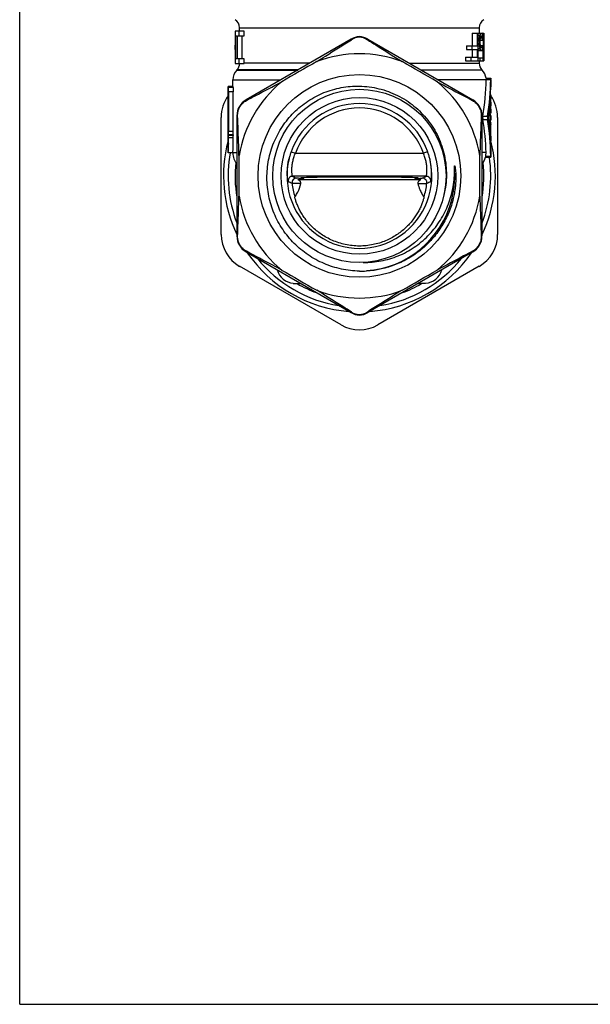
# Model space of a CAD drawing. Units: millimetres. Extents: x 0 to 297, y 0 to 210.
# Drawn here: x 0 to 62, y 0 to 107 of the extents above; entities that cross this region are included whole.
import ezdxf

# ---------------------------------------------------------------- set-up
doc = ezdxf.new("R2010")
doc.units = ezdxf.units.MM
doc.header["$LTSCALE"] = 16.335
doc.layers.get('0').update_dxf_attribs({"linetype": 'CONTINUOUS'})
doc.layers.add('A_STD', color=7, linetype='CONTINUOUS')

msp = doc.modelspace()

# ---------------------------------------------------------------- linework, layer by layer
at = {"color": 7, "linetype": 'Continuous'}
for p, q in [((0, 0), (0, 210)), ((49.87, 105.96), (49.87, 105.38)), ((36.87, 104.98), (36.87, 104.92)), ((37.77, 104.72), (49.17, 98.14)), ((49.12, 105.38), (50.37, 105.38)), ((49.12, 105.38), (49.12, 103.98)), ((49.65, 105.38), (49.65, 103.98)), ((49.76, 102.38), (49.76, 105.38)), ((49.76, 105.32), (50.03, 105.32)), ((49.76, 105.13), (49.96, 105.13)), ((49.76, 104.87), (49.92, 104.87)), ((50.01, 104.87), (50.22, 104.87)), ((50.04, 105), (50.2, 105)), ((50.09, 105.06), (50.16, 105.06)), ((50.32, 105.38), (50.32, 102.38)), ((50.35, 102.89), (50.35, 105.38)), ((50.37, 105.38), (50.37, 102.38)), ((48.5, 103.98), (49.65, 103.98)), ((48.5, 103.98), (48.5, 103.6)), ((49.06, 103.98), (49.06, 103.6)), ((49.76, 104.55), (49.89, 104.55)), ((49.76, 104.3), (49.89, 104.3)), ((49.76, 103.98), (49.92, 103.98)), ((49.76, 103.72), (49.96, 103.72)), ((49.89, 104.55), (49.89, 104.3)), ((49.96, 104.36), (49.96, 104.49)), ((49.98, 104.62), (50.28, 104.62)), ((50.01, 104.04), (50.28, 104.04)), ((50.04, 103.85), (50.2, 103.85)), ((50.16, 103.79), (50.09, 103.79)), ((50.25, 103.72), (50.25, 102.7)), ((50.28, 102.38), (50.28, 104.04)), ((48.39, 102.77), (49.65, 102.77)), ((48.39, 102.77), (48.39, 102.38)), ((48.5, 103.6), (49.65, 103.6)), ((48.95, 102.77), (48.95, 102.38)), ((49.12, 103.6), (49.12, 102.77)), ((49.65, 103.6), (49.65, 102.77)), ((49.76, 103.53), (50.03, 103.53)), ((49.76, 103.47), (50.16, 103.47)), ((49.76, 102.7), (50.25, 102.7)), ((49.92, 102.7), (49.92, 102.38)), ((50.35, 103.34), (50.36, 103.34)), ((50.36, 102.83), (50.36, 102.89)), ((48.39, 102.38), (50.32, 102.38)), ((49.87, 102.38), (49.87, 102.1)), ((50.34, 102.38), (50.37, 102.38)), ((50.16, 101.39), (50.18, 101.37)), ((50.61, 100.47), (51.12, 100.47)), ((51.12, 100.47), (51.12, 100.47)), ((50.61, 100.31), (45.4, 100.31)), ((50.61, 100.35), (51.11, 100.35)), ((51.12, 100.35), (51.12, 99.62)), ((51.12, 99.62), (51.12, 99.62)), ((51.07, 98.28), (51.11, 98.28)), ((51.09, 98.68), (51.11, 98.68)), ((51.12, 98.68), (51.12, 98.28)), ((51, 97.28), (51.03, 97.28)), ((51.02, 97.53), (51.05, 97.53)), ((51.03, 97.28), (51.03, 95.08)), ((51.05, 97.88), (51.11, 97.88)), ((51.07, 97.48), (51.11, 97.48)), ((51.07, 96.73), (51.07, 97.28)), ((51.12, 97.88), (51.12, 97.48)), ((21.87, 83.53), (21.87, 96.23)), ((50.17, 96.41), (50.17, 83.36)), ((50.26, 96.36), (50.77, 96.36)), ((51.07, 97.08), (51.11, 97.08)), ((51.07, 96.68), (51.11, 96.68)), ((51.12, 96.43), (51.09, 96.43)), ((51.12, 97.08), (51.12, 96.68)), ((51.12, 96.68), (51.12, 96.68)), ((51.12, 96.43), (51.12, 95.93)), ((51.87, 96.23), (51.87, 83.53)), ((50.26, 96.01), (50.77, 96.01)), ((51, 95.08), (51.03, 95.08)), ((51.07, 95.68), (51.12, 95.68)), ((51.07, 95.08), (51.07, 95.63)), ((51.07, 95.43), (51.11, 95.43)), ((51.09, 95.93), (51.12, 95.93)), ((51.11, 95.43), (51.11, 94.38)), ((51.12, 95.68), (51.12, 95.68)), ((51.02, 94.83), (51.05, 94.83)), ((51.05, 94.38), (51.11, 94.38)), ((51.07, 94.18), (51.11, 94.18)), ((51.12, 94.18), (51.12, 93.68)), ((51.09, 93.68), (51.11, 93.68)), ((29.46, 92.5), (29.92, 92.34)), ((44.27, 92.5), (43.81, 92.34)), ((50.61, 92.42), (50.17, 92.42)), ((50.55, 91.9), (51.12, 91.9)), ((50.57, 92.02), (51.11, 92.02)), ((51.12, 92.75), (51.12, 92.02)), ((51.12, 92.75), (51.12, 92.75)), ((51.12, 91.9), (51.12, 91.9)), ((30.18, 89.48), (43.55, 89.48)), ((29.87, 87.6), (29.92, 87.67)), ((29.87, 87.58), (29.87, 87.6)), ((43.86, 87.6), (43.87, 87.58)), ((49.17, 81.63), (37.77, 75.05)), ((34.87, 73.72), (23.87, 80.07)), ((49.87, 80.07), (38.87, 73.72)), ((44.04, 78.22), (43.13, 78.14)), ((36.87, 74.84), (36.87, 74.78)), ((0, 0), (297, 0))]:
    msp.add_line(p, q, dxfattribs=at)
for radius in [11, 9.4, 8.5]:
    msp.add_circle((36.87, 89.88), radius, dxfattribs=at)
for centre, radius, start, end in [((50.87, 105.96), 1, 120, 180), ((36.96, 103.12), 1.81, 92.9107, 121.8861), ((36.77, 103.12), 1.81, 58.1139, 87.0893), ((36.87, 89.88), 13.25, 69.5447, 110.4553), ((652.4, -976.25), 1244.13, 119.89882, 120.10118), ((-578.67, -976.25), 1244.13, 59.89882, 60.10118), ((50.87, 102.1), 1, 180, 225), ((49.12, 100.31), 1.5, 6.0773, 45), ((36.87, 89.88), 13.25, 129.5447, 170.4553), ((36.87, 89.88), 13.25, 9.5447, 50.4553), ((49.2, 100.33), 1.42, 359.1667, 0.563), ((25.87, 96.23), 4, 144.3693, 180), ((47.87, 96.23), 4, 0, 35.6307), ((36.87, 89.88), 7.86, 19.4828, 160.5172), ((48.17, 96.41), 2, 0, 60), ((55.75, 97.33), 4.64, 178.7089, 179.0201), ((57.59, 97.3), 6.48, 179.0153, 179.542), ((51.05, 96.23), 0.801, 170.4435, 172.3789), ((54.86, 96.73), 3.79, 180.0014, 180.6107), ((65.09, 95.43), 13.98, 179.5475, 179.8362), ((64.61, 95.43), 13.49, 179.8323, 179.9985), ((36.87, 89.88), 14.75, 165.0995, 205.5863), ((36.87, 89.88), 14.75, 334.4137, 14.9314), ((36.87, 89.88), 14.25, 169.8946, 201.0028), ((1268, 89.88), 1244.21, 179.89882, 180.10118), ((-1194.27, 89.88), 1244.21, 359.89882, 0.10118), ((48.62, 92.42), 2, 320.843, 344.8665), ((36.87, 89.88), 14.25, 338.9972, 8.0507), ((48.76, 92.37), 1.85, 349.2539, 1.631), ((36.87, 89.88), 13.5, 173.8843, 189.781), ((36.87, 89.88), 7.86, 166.1666, 13.8335), ((36.87, 89.88), 13.5, 350.219, 6.1157), ((17.21, 145.81), 62.1, 295.2402, 295.6715), ((44.11, 89.34), 0.5, 355.7405, 89.9438), ((36.86, 89.88), 10.35, 345.4995, 2.9335), ((36.87, 89.88), 7.36, 186.2214, 198.1014), ((43.69, 89.14), 0.5, 353.8145, 89.9386), ((36.87, 89.88), 7.36, 341.8986, 353.7786), ((0.64, 174.34), 95.73, 297.0603, 297.3453), ((36.87, 89.88), 13.25, 189.5447, 230.4553), ((36.87, 89.88), 13.25, 309.5447, 350.4553), ((36.87, 89.88), 10.34, 274.2376, 345.4946), ((25.87, 83.53), 4, 180, 240), ((48.17, 83.36), 2, 300, 360), ((47.87, 83.53), 4, 300, 360), ((36.87, 89.88), 14.75, 214.4137, 265.5863), ((36.87, 89.88), 14.75, 274.4137, 325.5863), ((36.87, 89.88), 14.25, 218.9979, 261.0051), ((36.87, 89.88), 14.25, 278.9949, 321.0021), ((652.38, 1155.99), 1244.1, 239.89882, 240.10119), ((37.05, 89.89), 10.34, 268.9562, 273.1931), ((-578.65, 1155.99), 1244.1, 299.89881, 300.10118), ((43.87, 80.22), 2, 275, 344.3931), ((36.87, 89.88), 13.5, 240.0592, 249.781), ((36.87, 89.88), 13.5, 290.219, 299.9408), ((36.87, 89.88), 13.25, 249.5447, 290.4553), ((36.96, 76.65), 1.81, 238.1139, 267.0893), ((36.77, 76.65), 1.81, 272.9107, 301.8861), ((36.87, 77.18), 4, 240, 300)]:
    msp.add_arc(centre, radius, start, end, dxfattribs=at)
for centre, major_axis, ratio, start_param, end_param in [((36.87, 114.62), (0, 38.3), 0.352501, -1.836888, -1.828261), ((36.87, 110.07), (0, 20.43), 0.660938, -1.828261, -1.815357), ((36.87, 107.35), (13.5, 0), 0.680851, -0.24456, -0.223144), ((36.87, 110.15), (0, 22.98), 0.587501, 4.472121, 4.480692), ((36.87, 107.22), (13.5, 0), 0.756501, 6.051488, 6.064312), ((36.87, 106), (13.5, 0), 0.226951, -0.223144, -0.20183), ((36.87, 105.83), (13.5, 0), 0.283688, 6.064312, 6.081355), ((36.87, 104.85), (13.5, 0), 0.22695, 0.155253, 0.176376), ((36.87, 104.39), (13.5, 0), 0.283687, 0.159471, 0.176376), ((36.87, 103.9), (13.5, 0), 0.680851, 6.417384, 6.438438), ((36.87, 103.38), (13.5, 0), 0.756501, 0.146823, 0.159471), ((36.87, 100.39), (0, 30.64), 0.440623, -1.432392, -1.423973), ((36.87, 102.4), (0, 20.43), 0.660938, 4.833985, 4.846588), ((36.87, 101.16), (0, 30.64), 0.440623, 4.825594, 4.833985), ((36.87, 94.23), (0, 38.3), 0.352501, -1.313332, -1.304704), ((36.87, 98.78), (0, 20.43), 0.660938, -1.326236, -1.313332), ((36.87, 115.62), (0, 45.96), 0.293749, 4.467829, 4.472121), ((36.87, 93.23), (0, 45.96), 0.293749, 4.952657, 4.956949), ((36.87, 101.5), (13.5, 0), 0.68085, 0.223144, 0.24456), ((36.87, 98.7), (0, 22.98), 0.587501, 4.944086, 4.952657), ((36.87, 101.63), (13.5, 0), 0.756501, 0.218873, 0.231697), ((36.87, 103.02), (13.5, 0), 0.283688, 6.485016, 6.502058), ((36.87, 104.46), (13.5, 0), 0.283687, -0.176376, -0.159471), ((36.87, 105.68), (13.5, 0), 0.851065, -0.159471, -0.142613), ((36.87, 104.95), (13.5, 0), 0.68085, 6.127933, 6.148987), ((36.87, 102.85), (13.5, 0), 0.226951, 0.20183, 0.223144), ((36.87, 104.01), (13.5, 0), 0.22695, 6.106809, 6.127933), ((36.87, 103.87), (0, 17.87), 0.755357, -1.625453, -1.60043), ((36.87, 103.36), (0, 17.87), 0.755357, 4.657732, 4.682755), ((36.87, 100.7), (0, 19.04), 0.722222, -1.800582, -1.590932), ((36.87, 100.7), (0, 19.73), 0.722222, -1.792382, -1.588473), ((36.87, 99.84), (0, 19.73), 0.722222, 4.534965, 4.694713), ((36.87, 99.82), (0, 19.73), 0.722222, -1.628249, -1.587255), ((36.87, 91.67), (0, 19.04), 0.722222, 4.751618, 4.942174), ((36.87, 91.67), (0, 19.73), 0.722222, -1.55312, -1.349211), ((36.87, 92.53), (0, 19.73), 0.722222, 4.730065, 4.889813), ((36.87, 92.55), (0, 19.73), 0.722222, -1.554337, -1.513343), ((36.87, 89.64), (6.41, 0), 0.017492, -0.327458, 3.469051)]:
    msp.add_ellipse(centre, major_axis=major_axis, ratio=ratio, start_param=start_param, end_param=end_param, dxfattribs=at)
for points, knots in [([(36, 104.65), (36, 104.66), (35.99, 104.68), (35.98, 104.7), (35.97, 104.71), (35.96, 104.71), (35.96, 104.72), (35.96, 104.72), (35.96, 104.72)], [0, 0, 0, 0, 0.434096, 0.746132, 0.85576, 0.934357, 0.982055, 1, 1, 1, 1]), ([(37.73, 104.65), (37.74, 104.66), (37.75, 104.68), (37.76, 104.7), (37.77, 104.71), (37.77, 104.71), (37.77, 104.72), (37.77, 104.72), (37.77, 104.72)], [0, 0, 0, 0, 0.434096, 0.746132, 0.85576, 0.934357, 0.982055, 1, 1, 1, 1]), ([(32.24, 102.3), (32.55, 102.49), (33.81, 103.27), (35.06, 104.07), (36, 104.65)], [0, 0, 0, 0, 0.250644, 1, 1, 1, 1]), ([(37.73, 104.65), (38.04, 104.46), (39.3, 103.67), (40.55, 102.88), (41.5, 102.3)], [0, 0, 0, 0, 0.249326, 1, 1, 1, 1]), ([(50.61, 100.47), (50.61, 100.47), (50.61, 100.47), (50.61, 100.47), (50.61, 100.47), (50.61, 100.46), (50.61, 100.45), (50.61, 100.44), (50.61, 100.42), (50.61, 100.39), (50.61, 100.36), (50.61, 100.35)], [0, 0, 0, 0, 0.004177, 0.016727, 0.037653, 0.066935, 0.150001, 0.264588, 0.409326, 0.582272, 1, 1, 1, 1]), ([(51.12, 100.47), (51.12, 100.47), (51.12, 100.47), (51.12, 100.47), (51.12, 100.47), (51.12, 100.46), (51.12, 100.45), (51.12, 100.44), (51.12, 100.42), (51.11, 100.39), (51.11, 100.36), (51.11, 100.35)], [0, 0, 0, 0, 0.004223, 0.016847, 0.037816, 0.067073, 0.150058, 0.264533, 0.408963, 0.581385, 1, 1, 1, 1]), ([(24.6, 98.07), (24.92, 98.24), (26.2, 98.91), (27.48, 99.58), (28.43, 100.1)], [0, 0, 0, 0, 0.249344, 1, 1, 1, 1]), ([(36.87, 79.55), (36.21, 79.57), (35.23, 79.68), (33.95, 80.01), (32.72, 80.47), (31.27, 81.25), (30, 82.31), (29.12, 83.28), (28.33, 84.34), (27.55, 85.79), (26.97, 87.68), (26.77, 89.65), (26.95, 91.62), (27.52, 93.52), (28.3, 94.98), (29.08, 96.03), (29.96, 97.01), (31.24, 98.05), (32.7, 98.82), (33.94, 99.25), (35.22, 99.55), (36.21, 99.63), (36.87, 99.62)], [0, 0, 0, 0, 0.062485, 0.09377, 0.125047, 0.187534, 0.250018, 0.281295, 0.312572, 0.375052, 0.437534, 0.500014, 0.562493, 0.624974, 0.687453, 0.71873, 0.750006, 0.812483, 0.874964, 0.90624, 0.937523, 1, 1, 1, 1]), ([(36.87, 99.62), (37.58, 99.61), (39, 99.42), (41.03, 98.68), (42.84, 97.52), (44.35, 95.98), (45.48, 94.15), (46.17, 92.11), (46.39, 89.96), (46.21, 88.54), (46.04, 87.85)], [0, 0, 0, 0, 0.12501, 0.250009, 0.375015, 0.500016, 0.625016, 0.750016, 0.875001, 1, 1, 1, 1]), ([(45.3, 100.1), (45.62, 99.93), (46.89, 99.24), (48.17, 98.58), (49.13, 98.07)], [0, 0, 0, 0, 0.250627, 1, 1, 1, 1]), ([(51.12, 99.62), (51.12, 99.61), (51.12, 99.56), (51.11, 99.52), (51.11, 99.49)], [0, 0, 0, 0, 0.279884, 1, 1, 1, 1]), ([(51.11, 99.49), (51.11, 99.51), (51.11, 99.53), (51.12, 99.57), (51.12, 99.58), (51.12, 99.6), (51.12, 99.61), (51.12, 99.61), (51.12, 99.62), (51.12, 99.62), (51.12, 99.62), (51.12, 99.62)], [0, 0, 0, 0, 0.418615, 0.591037, 0.735467, 0.849942, 0.932927, 0.962184, 0.983153, 0.995777, 1, 1, 1, 1]), ([(51.11, 98.68), (51.11, 98.68), (51.1, 98.68), (51.1, 98.68), (51.1, 98.67), (51.1, 98.66), (51.1, 98.65), (51.1, 98.62), (51.1, 98.59), (51.1, 98.55), (51.1, 98.48), (51.1, 98.42), (51.1, 98.37), (51.1, 98.34), (51.1, 98.32), (51.1, 98.3), (51.1, 98.29), (51.1, 98.29), (51.1, 98.29), (51.11, 98.28), (51.11, 98.28)], [0, 0, 0, 0, 0.003111, 0.010604, 0.022662, 0.039214, 0.085361, 0.147484, 0.223003, 0.309195, 0.5, 0.690805, 0.776997, 0.852516, 0.914639, 0.960786, 0.977338, 0.989396, 0.996889, 1, 1, 1, 1]), ([(51.12, 98.28), (51.12, 98.28), (51.12, 98.28), (51.11, 98.28), (51.11, 98.27), (51.11, 98.26), (51.11, 98.25), (51.11, 98.24), (51.11, 98.22), (51.11, 98.21)], [0, 0, 0, 0, 0.017174, 0.067271, 0.149475, 0.262851, 0.406449, 0.578839, 1, 1, 1, 1]), ([(23.65, 96.41), (23.64, 96.58), (23.68, 96.92), (23.87, 97.39), (24.18, 97.79), (24.46, 97.99), (24.6, 98.07)], [0, 0, 0, 0, 0.249505, 0.500002, 0.750497, 1, 1, 1, 1]), ([(24.6, 98.07), (24.6, 98.08), (24.59, 98.09), (24.58, 98.12), (24.57, 98.13), (24.57, 98.13), (24.57, 98.14), (24.57, 98.14), (24.57, 98.14)], [0, 0, 0, 0, 0.432489, 0.743425, 0.852723, 0.931234, 0.979387, 1, 1, 1, 1]), ([(49.13, 98.07), (49.14, 98.08), (49.15, 98.09), (49.16, 98.12), (49.16, 98.13), (49.17, 98.13), (49.17, 98.14), (49.17, 98.14), (49.17, 98.14)], [0, 0, 0, 0, 0.432489, 0.743425, 0.852723, 0.931234, 0.979387, 1, 1, 1, 1]), ([(49.13, 98.07), (49.28, 97.99), (49.55, 97.79), (49.86, 97.39), (50.05, 96.92), (50.09, 96.58), (50.09, 96.41)], [0, 0, 0, 0, 0.249505, 0.500002, 0.750497, 1, 1, 1, 1]), ([(51.05, 97.53), (51.05, 97.53), (51.04, 97.53), (51.04, 97.51), (51.04, 97.49), (51.03, 97.46), (51.03, 97.42), (51.03, 97.36), (51.03, 97.32), (51.03, 97.28)], [0, 0, 0, 0, 0.026571, 0.085458, 0.177933, 0.301263, 0.45111, 0.621881, 1, 1, 1, 1]), ([(51.07, 97.28), (51.07, 97.32), (51.07, 97.36), (51.07, 97.42), (51.07, 97.46), (51.06, 97.49), (51.06, 97.51), (51.06, 97.53), (51.05, 97.53), (51.05, 97.53)], [0, 0, 0, 0, 0.378767, 0.54981, 0.699826, 0.823147, 0.915391, 0.973846, 1, 1, 1, 1]), ([(51.11, 97.88), (51.11, 97.88), (51.1, 97.88), (51.1, 97.88), (51.1, 97.87), (51.1, 97.85), (51.1, 97.83), (51.1, 97.8), (51.1, 97.76), (51.1, 97.7), (51.1, 97.63), (51.1, 97.57), (51.1, 97.52), (51.1, 97.5), (51.1, 97.49)], [0, 0, 0, 0, 0.002851, 0.009592, 0.035275, 0.076755, 0.132884, 0.201558, 0.280521, 0.458529, 0.642722, 0.808299, 0.932994, 1, 1, 1, 1]), ([(51.1, 97.49), (51.1, 97.49), (51.1, 97.49), (51.1, 97.48), (51.11, 97.48)], [0, 0, 0, 0, 0.408436, 1, 1, 1, 1]), ([(51.11, 98.21), (51.11, 98.18), (51.11, 98.12), (51.11, 98.05), (51.11, 98), (51.11, 97.96), (51.11, 97.93), (51.11, 97.92), (51.11, 97.9), (51.11, 97.89), (51.12, 97.89), (51.12, 97.89), (51.12, 97.88), (51.12, 97.88), (51.12, 97.88)], [0, 0, 0, 0, 0.312005, 0.483986, 0.648612, 0.792546, 0.853176, 0.904591, 0.945597, 0.975461, 0.986073, 0.993731, 0.998383, 1, 1, 1, 1]), ([(51.12, 97.48), (51.12, 97.48), (51.11, 97.46), (51.11, 97.45), (51.11, 97.44)], [0, 0, 0, 0, 0.145799, 1, 1, 1, 1]), ([(51.11, 97.35), (51.11, 97.3), (51.11, 97.22), (51.11, 97.13), (51.11, 97.1), (51.12, 97.09)], [0, 0, 0, 0, 0.632238, 0.873165, 1, 1, 1, 1]), ([(51.12, 97.48), (51.12, 97.48), (51.12, 97.48), (51.12, 97.48), (51.12, 97.48)], [0, 0, 0, 0, 0.255996, 1, 1, 1, 1]), ([(23.65, 96.41), (23.64, 96.41), (23.62, 96.41), (23.59, 96.41), (23.58, 96.41), (23.57, 96.41), (23.57, 96.41), (23.57, 96.41), (23.57, 96.41)], [0, 0, 0, 0, 0.432489, 0.743424, 0.852722, 0.931233, 0.979386, 1, 1, 1, 1]), ([(23.8, 92.08), (23.79, 92.44), (23.75, 93.89), (23.69, 95.33), (23.65, 96.41)], [0, 0, 0, 0, 0.250626, 1, 1, 1, 1]), ([(50.09, 96.41), (50.07, 96.05), (50.02, 94.61), (49.96, 93.17), (49.93, 92.08)], [0, 0, 0, 0, 0.249344, 1, 1, 1, 1]), ([(50.09, 96.41), (50.1, 96.41), (50.12, 96.41), (50.14, 96.41), (50.15, 96.41), (50.16, 96.41), (50.16, 96.41), (50.17, 96.41), (50.17, 96.41)], [0, 0, 0, 0, 0.432489, 0.743424, 0.852722, 0.931233, 0.979386, 1, 1, 1, 1]), ([(50.25, 96.33), (50.25, 96.32), (50.25, 96.28), (50.24, 96.24), (50.24, 96.21)], [0, 0, 0, 0, 0.236335, 1, 1, 1, 1]), ([(50.24, 96.21), (50.24, 96.2), (50.24, 96.13), (50.25, 96.06), (50.26, 96.01)], [0, 0, 0, 0, 0.264112, 1, 1, 1, 1]), ([(51.09, 96.43), (51.09, 96.43), (51.09, 96.44), (51.09, 96.45), (51.08, 96.48), (51.08, 96.51), (51.08, 96.55), (51.08, 96.61), (51.07, 96.66), (51.07, 96.69)], [0, 0, 0, 0, 0.022022, 0.077961, 0.167932, 0.289143, 0.437879, 0.609585, 1, 1, 1, 1]), ([(51.11, 97.08), (51.1, 97.08), (51.1, 97.08), (51.1, 97.07), (51.1, 97.05), (51.1, 97.04), (51.1, 97.01), (51.1, 96.97), (51.1, 96.94), (51.1, 96.92)], [0, 0, 0, 0, 0.020332, 0.075422, 0.164453, 0.285394, 0.434202, 0.606329, 1, 1, 1, 1]), ([(51.1, 96.92), (51.1, 96.89), (51.1, 96.84), (51.1, 96.78), (51.1, 96.72), (51.1, 96.7), (51.1, 96.69)], [0, 0, 0, 0, 0.335057, 0.642227, 0.875467, 1, 1, 1, 1]), ([(51.1, 96.69), (51.1, 96.69), (51.1, 96.69), (51.1, 96.68), (51.11, 96.68)], [0, 0, 0, 0, 0.408436, 1, 1, 1, 1]), ([(51.12, 97.09), (51.12, 97.09), (51.12, 97.09), (51.12, 97.08), (51.12, 97.08)], [0, 0, 0, 0, 0.744004, 1, 1, 1, 1]), ([(51.03, 95.08), (51.03, 95.05), (51.03, 95.01), (51.03, 94.95), (51.03, 94.91), (51.04, 94.88), (51.04, 94.85), (51.04, 94.84), (51.05, 94.83), (51.05, 94.83)], [0, 0, 0, 0, 0.378119, 0.548889, 0.698736, 0.822066, 0.914542, 0.973429, 1, 1, 1, 1]), ([(51.05, 94.83), (51.05, 94.83), (51.06, 94.84), (51.06, 94.85), (51.06, 94.88), (51.07, 94.91), (51.07, 94.95), (51.07, 95.01), (51.07, 95.05), (51.07, 95.08)], [0, 0, 0, 0, 0.026153, 0.084609, 0.176853, 0.300174, 0.45019, 0.621233, 1, 1, 1, 1]), ([(51.07, 95.63), (51.07, 95.67), (51.07, 95.73), (51.08, 95.8), (51.08, 95.84), (51.08, 95.88), (51.09, 95.91), (51.09, 95.92), (51.09, 95.93), (51.09, 95.93), (51.09, 95.93)], [0, 0, 0, 0, 0.38058, 0.552581, 0.703271, 0.827079, 0.919562, 0.977172, 0.992607, 1, 1, 1, 1]), ([(51.12, 95.68), (51.12, 95.68), (51.12, 95.68), (51.12, 95.68), (51.12, 95.68), (51.12, 95.67), (51.12, 95.66), (51.12, 95.64), (51.12, 95.62), (51.11, 95.59), (51.11, 95.56), (51.11, 95.54)], [0, 0, 0, 0, 0.004309, 0.017231, 0.038767, 0.068893, 0.154056, 0.27063, 0.416448, 0.588934, 1, 1, 1, 1]), ([(51.11, 94.18), (51.11, 94.18), (51.11, 94.18), (51.11, 94.18), (51.1, 94.17), (51.1, 94.16), (51.1, 94.14), (51.1, 94.11), (51.1, 94.07), (51.1, 94.01), (51.1, 93.93), (51.1, 93.86), (51.1, 93.8), (51.1, 93.76), (51.1, 93.73), (51.1, 93.71), (51.1, 93.7), (51.11, 93.69), (51.11, 93.69), (51.11, 93.68), (51.11, 93.68)], [0, 0, 0, 0, 0.003009, 0.010451, 0.022483, 0.03904, 0.085266, 0.14735, 0.222925, 0.309171, 0.5, 0.690829, 0.777075, 0.85265, 0.914734, 0.96096, 0.977517, 0.989549, 0.996991, 1, 1, 1, 1]), ([(51.11, 94.38), (51.11, 94.36), (51.11, 94.32), (51.11, 94.27), (51.11, 94.24), (51.11, 94.22), (51.11, 94.2), (51.11, 94.19), (51.11, 94.19), (51.11, 94.19), (51.11, 94.18), (51.11, 94.18)], [0, 0, 0, 0, 0.381633, 0.554872, 0.706168, 0.830314, 0.922445, 0.955462, 0.979455, 0.994236, 1, 1, 1, 1]), ([(29.46, 92.5), (29.42, 92.38), (29.33, 92.14), (29.26, 91.89), (29.23, 91.76)], [0, 0, 0, 0, 0.500002, 1, 1, 1, 1]), ([(44.11, 89.84), (44.11, 89.84), (44.12, 89.85), (44.13, 89.87), (44.14, 89.9), (44.15, 89.97), (44.17, 90.06), (44.18, 90.16), (44.19, 90.29), (44.2, 90.44), (44.2, 90.68), (44.17, 91.01), (44.11, 91.44), (43.99, 91.89), (43.88, 92.19), (43.81, 92.34)], [0, 0, 0, 0, 0.002984, 0.007962, 0.024532, 0.050082, 0.084418, 0.127241, 0.178168, 0.236755, 0.302515, 0.453084, 0.624184, 0.808953, 1, 1, 1, 1]), ([(44.5, 91.76), (44.47, 91.89), (44.4, 92.14), (44.32, 92.38), (44.27, 92.5)], [0, 0, 0, 0, 0.499998, 1, 1, 1, 1]), ([(50.57, 92.02), (50.57, 92), (50.57, 91.98), (50.56, 91.95), (50.56, 91.93), (50.55, 91.92), (50.55, 91.91), (50.55, 91.9), (50.55, 91.9), (50.55, 91.9), (50.55, 91.9), (50.55, 91.9)], [0, 0, 0, 0, 0.414755, 0.58748, 0.732697, 0.848182, 0.9322, 0.961865, 0.983064, 0.995776, 1, 1, 1, 1]), ([(51.12, 92.75), (51.12, 92.75), (51.12, 92.75), (51.12, 92.75), (51.12, 92.76), (51.12, 92.76), (51.12, 92.77), (51.12, 92.78), (51.12, 92.8), (51.11, 92.83), (51.11, 92.86), (51.11, 92.87)], [0, 0, 0, 0, 0.004223, 0.016847, 0.037816, 0.067073, 0.150058, 0.264534, 0.408963, 0.581385, 1, 1, 1, 1]), ([(51.11, 92.87), (51.11, 92.84), (51.12, 92.8), (51.12, 92.76), (51.12, 92.75)], [0, 0, 0, 0, 0.720116, 1, 1, 1, 1]), ([(51.11, 92.02), (51.11, 92), (51.11, 91.98), (51.12, 91.95), (51.12, 91.93), (51.12, 91.92), (51.12, 91.91), (51.12, 91.9), (51.12, 91.9), (51.12, 91.9), (51.12, 91.9), (51.12, 91.9)], [0, 0, 0, 0, 0.418615, 0.591037, 0.735466, 0.849942, 0.932927, 0.962184, 0.983153, 0.995777, 1, 1, 1, 1]), ([(29.12, 89.3), (29.12, 89.3), (29.12, 89.31), (29.11, 89.32), (29.11, 89.34), (29.1, 89.37), (29.09, 89.43), (29.08, 89.51), (29.06, 89.62), (29.05, 89.74), (29.04, 89.88), (29.04, 90.11), (29.04, 90.42), (29.07, 90.84), (29.13, 91.29), (29.19, 91.61), (29.23, 91.76)], [0, 0, 0, 0, 0.002905, 0.007856, 0.015005, 0.024383, 0.049814, 0.083952, 0.12642, 0.176822, 0.23468, 0.299492, 0.44782, 0.617208, 0.803013, 1, 1, 1, 1]), ([(44.61, 89.3), (44.61, 89.3), (44.62, 89.31), (44.62, 89.32), (44.63, 89.34), (44.63, 89.37), (44.65, 89.43), (44.66, 89.51), (44.67, 89.62), (44.68, 89.74), (44.69, 89.88), (44.7, 90.11), (44.69, 90.42), (44.66, 90.84), (44.6, 91.29), (44.54, 91.61), (44.5, 91.76)], [0, 0, 0, 0, 0.002905, 0.007856, 0.015005, 0.024383, 0.049814, 0.083952, 0.12642, 0.176822, 0.23468, 0.299492, 0.44782, 0.617208, 0.803013, 1, 1, 1, 1]), ([(47.17, 89.75), (47.18, 89.85), (47.19, 90.06), (47.2, 90.32), (47.2, 90.5), (47.2, 90.6), (47.2, 90.68), (47.2, 90.75), (47.2, 90.8), (47.2, 90.84), (47.2, 90.87), (47.2, 90.9), (47.2, 90.91), (47.2, 90.93), (47.2, 90.94), (47.2, 90.95), (47.2, 90.96), (47.21, 90.97), (47.21, 90.97), (47.21, 90.97), (47.22, 90.97), (47.22, 90.97), (47.22, 90.96), (47.23, 90.95), (47.23, 90.94), (47.23, 90.93), (47.23, 90.91), (47.24, 90.89), (47.25, 90.85), (47.26, 90.8), (47.26, 90.74), (47.28, 90.64), (47.29, 90.51), (47.31, 90.3), (47.32, 90.04), (47.33, 89.73), (47.32, 89.42), (47.31, 89.1), (47.28, 88.79), (47.24, 88.38), (47.15, 87.87), (47.06, 87.46), (47.01, 87.26)], [0, 0, 0, 0, 0.062553, 0.125091, 0.156348, 0.17197, 0.187585, 0.20319, 0.210985, 0.218774, 0.226551, 0.230432, 0.234305, 0.238162, 0.240087, 0.241994, 0.243845, 0.244854, 0.245814, 0.246515, 0.247232, 0.248982, 0.250887, 0.252793, 0.254721, 0.256654, 0.260533, 0.264421, 0.272213, 0.280017, 0.295639, 0.311273, 0.342557, 0.373851, 0.436453, 0.499063, 0.561679, 0.624298, 0.686918, 0.749539, 0.874769, 1, 1, 1, 1]), ([(37.28, 80.49), (37.93, 80.48), (38.91, 80.56), (40.17, 80.87), (41.4, 81.3), (42.84, 82.08), (44.1, 83.12), (44.97, 84.09), (45.73, 85.14), (46.5, 86.59), (47.06, 88.46), (47.19, 89.76), (47.2, 90.41)], [0, 0, 0, 0, 0.124929, 0.187478, 0.250026, 0.374978, 0.499935, 0.562493, 0.625053, 0.75003, 0.875007, 1, 1, 1, 1]), ([(30.52, 89.04), (30.38, 89.05), (30.2, 89.05), (29.97, 89.06), (29.83, 89.06), (29.72, 89.07), (29.64, 89.07), (29.59, 89.08), (29.56, 89.08), (29.55, 89.08), (29.55, 89.09)], [0, 0, 0, 0, 0.407858, 0.57436, 0.7146, 0.827803, 0.913328, 0.970726, 0.988851, 1, 1, 1, 1]), ([(29.92, 87.67), (30.01, 87.81), (30.27, 88.24), (30.44, 88.72), (30.52, 89.04)], [0, 0, 0, 0, 0.343684, 1, 1, 1, 1]), ([(30.79, 89.6), (30.69, 89.6), (30.55, 89.61), (30.37, 89.61), (30.27, 89.62), (30.18, 89.62), (30.12, 89.63), (30.07, 89.63), (30.05, 89.64), (30.04, 89.64)], [0, 0, 0, 0, 0.407306, 0.573362, 0.71322, 0.826219, 0.911852, 0.969768, 1, 1, 1, 1]), ([(30.18, 89.48), (30.21, 89.49), (30.38, 89.51), (30.54, 89.53), (30.67, 89.55)], [0, 0, 0, 0, 0.213921, 1, 1, 1, 1]), ([(30.52, 89.04), (30.52, 89.07), (30.53, 89.11), (30.51, 89.19), (30.47, 89.26), (30.42, 89.32), (30.35, 89.38), (30.27, 89.43), (30.21, 89.47), (30.18, 89.48)], [0, 0, 0, 0, 0.117506, 0.226347, 0.391118, 0.522058, 0.636052, 0.832893, 1, 1, 1, 1]), ([(30.67, 89.55), (30.68, 89.55), (30.7, 89.55), (30.73, 89.56), (30.76, 89.56), (30.79, 89.57), (30.81, 89.57), (30.82, 89.58), (30.83, 89.58), (30.84, 89.59), (30.84, 89.59), (30.84, 89.59), (30.84, 89.59), (30.84, 89.59), (30.83, 89.6), (30.82, 89.6), (30.81, 89.6), (30.8, 89.6), (30.79, 89.6)], [0, 0, 0, 0, 0.193825, 0.296068, 0.4032, 0.516467, 0.637292, 0.693454, 0.73524, 0.761253, 0.776065, 0.784133, 0.790438, 0.807274, 0.830844, 0.859347, 0.925769, 1, 1, 1, 1]), ([(42.94, 89.6), (42.93, 89.6), (42.92, 89.6), (42.91, 89.6), (42.9, 89.6), (42.89, 89.59), (42.89, 89.59), (42.89, 89.59), (42.89, 89.59), (42.9, 89.58), (42.9, 89.58), (42.91, 89.58), (42.93, 89.57), (42.95, 89.57), (42.98, 89.56), (43, 89.56), (43.03, 89.55), (43.06, 89.55), (43.07, 89.55)], [0, 0, 0, 0, 0.07365, 0.139496, 0.167592, 0.190363, 0.207049, 0.213319, 0.222292, 0.240284, 0.270205, 0.313296, 0.368932, 0.491209, 0.602244, 0.707565, 0.80867, 1, 1, 1, 1]), ([(42.94, 89.6), (43.04, 89.6), (43.18, 89.61), (43.36, 89.61), (43.47, 89.62), (43.55, 89.62), (43.62, 89.63), (43.66, 89.63), (43.68, 89.64), (43.69, 89.64)], [0, 0, 0, 0, 0.407306, 0.573362, 0.71322, 0.826219, 0.911852, 0.969768, 1, 1, 1, 1]), ([(43.07, 89.55), (43.12, 89.54), (43.28, 89.52), (43.44, 89.5), (43.55, 89.48)], [0, 0, 0, 0, 0.29135, 1, 1, 1, 1]), ([(43.55, 89.48), (43.53, 89.47), (43.46, 89.43), (43.38, 89.38), (43.32, 89.32), (43.26, 89.26), (43.22, 89.19), (43.21, 89.11), (43.21, 89.07), (43.22, 89.04)], [0, 0, 0, 0, 0.167226, 0.364235, 0.478338, 0.609411, 0.774247, 0.88348, 1, 1, 1, 1]), ([(43.22, 89.04), (43.35, 89.05), (43.53, 89.05), (43.77, 89.06), (43.9, 89.06), (44.01, 89.07), (44.09, 89.07), (44.15, 89.08), (44.17, 89.08), (44.18, 89.08), (44.19, 89.09)], [0, 0, 0, 0, 0.407858, 0.57436, 0.7146, 0.827803, 0.913328, 0.970726, 0.988851, 1, 1, 1, 1]), ([(43.22, 89.04), (43.27, 88.82), (43.39, 88.45), (43.62, 87.97), (43.78, 87.71), (43.86, 87.6)], [0, 0, 0, 0, 0.42281, 0.730328, 1, 1, 1, 1]), ([(23.65, 83.35), (23.66, 83.71), (23.71, 85.16), (23.77, 86.6), (23.8, 87.69)], [0, 0, 0, 0, 0.249344, 1, 1, 1, 1]), ([(49.93, 87.69), (49.94, 87.32), (49.99, 85.88), (50.05, 84.44), (50.09, 83.35)], [0, 0, 0, 0, 0.250626, 1, 1, 1, 1]), ([(36.87, 82.27), (36.35, 82.27), (35.35, 82.38), (33.94, 82.83), (32.73, 83.5), (31.89, 84.19), (31.33, 84.79), (30.96, 85.24), (30.65, 85.7), (30.39, 86.16), (30.21, 86.54), (30.09, 86.83), (30.02, 87.03), (29.95, 87.22), (29.91, 87.37), (29.88, 87.48), (29.87, 87.55), (29.87, 87.57), (29.87, 87.58)], [0, 0, 0, 0, 0.16284, 0.318936, 0.464788, 0.599988, 0.663869, 0.725305, 0.784225, 0.840335, 0.892915, 0.91742, 0.940312, 0.961006, 0.978723, 0.992173, 0.996867, 1, 1, 1, 1]), ([(43.85, 87.5), (43.85, 87.46), (43.82, 87.37), (43.76, 87.15), (43.64, 86.83), (43.47, 86.42), (43.24, 85.98), (42.97, 85.53), (42.54, 84.93), (41.87, 84.2), (40.89, 83.43), (39.7, 82.79), (38.34, 82.37), (37.36, 82.27), (36.87, 82.27)], [0, 0, 0, 0, 0.013444, 0.030814, 0.073229, 0.122035, 0.174878, 0.230699, 0.289029, 0.412554, 0.545536, 0.688559, 0.841128, 1, 1, 1, 1]), ([(47.01, 87.26), (46.88, 86.74), (46.52, 85.71), (45.75, 84.28), (44.77, 82.98), (43.6, 81.86), (42.27, 80.93), (40.8, 80.22), (39.25, 79.75), (38.17, 79.6), (37.63, 79.57)], [0, 0, 0, 0, 0.124966, 0.249939, 0.374919, 0.499907, 0.624905, 0.749918, 0.874945, 1, 1, 1, 1]), ([(43.87, 87.58), (43.87, 87.57), (43.86, 87.54), (43.86, 87.52), (43.85, 87.5)], [0, 0, 0, 0, 0.395719, 1, 1, 1, 1]), ([(23.65, 83.35), (23.64, 83.35), (23.62, 83.36), (23.59, 83.36), (23.58, 83.36), (23.57, 83.36), (23.57, 83.36), (23.57, 83.36), (23.57, 83.36)], [0, 0, 0, 0, 0.432489, 0.743425, 0.852723, 0.931234, 0.979387, 1, 1, 1, 1]), ([(24.6, 81.7), (24.46, 81.78), (24.18, 81.98), (23.87, 82.38), (23.68, 82.85), (23.64, 83.19), (23.65, 83.35)], [0, 0, 0, 0, 0.249505, 0.500002, 0.750497, 1, 1, 1, 1]), ([(50.09, 83.35), (50.09, 83.19), (50.05, 82.85), (49.86, 82.38), (49.55, 81.98), (49.28, 81.78), (49.13, 81.7)], [0, 0, 0, 0, 0.249505, 0.500002, 0.750497, 1, 1, 1, 1]), ([(50.09, 83.35), (50.1, 83.35), (50.12, 83.36), (50.14, 83.36), (50.15, 83.36), (50.16, 83.36), (50.16, 83.36), (50.17, 83.36), (50.17, 83.36)], [0, 0, 0, 0, 0.432489, 0.743425, 0.852723, 0.931234, 0.979387, 1, 1, 1, 1]), ([(24.6, 81.7), (24.6, 81.69), (24.59, 81.67), (24.58, 81.65), (24.57, 81.64), (24.57, 81.63), (24.57, 81.63), (24.57, 81.63), (24.57, 81.63)], [0, 0, 0, 0, 0.432489, 0.743424, 0.852722, 0.931233, 0.979386, 1, 1, 1, 1]), ([(28.43, 79.67), (28.11, 79.84), (26.84, 80.52), (25.56, 81.19), (24.6, 81.7)], [0, 0, 0, 0, 0.250627, 1, 1, 1, 1]), ([(49.13, 81.7), (48.81, 81.53), (47.54, 80.86), (46.26, 80.18), (45.3, 79.67)], [0, 0, 0, 0, 0.249344, 1, 1, 1, 1]), ([(49.13, 81.7), (49.14, 81.69), (49.15, 81.67), (49.16, 81.65), (49.16, 81.64), (49.17, 81.63), (49.17, 81.63), (49.17, 81.63), (49.17, 81.63)], [0, 0, 0, 0, 0.432489, 0.743424, 0.852722, 0.931233, 0.979386, 1, 1, 1, 1]), ([(36, 75.11), (35.69, 75.31), (34.44, 76.1), (33.18, 76.89), (32.24, 77.47)], [0, 0, 0, 0, 0.249326, 1, 1, 1, 1]), ([(41.5, 77.47), (41.18, 77.28), (39.92, 76.5), (38.67, 75.7), (37.73, 75.11)], [0, 0, 0, 0, 0.250644, 1, 1, 1, 1]), ([(35.96, 75.05), (35.96, 75.05), (35.96, 75.05), (35.96, 75.05), (35.97, 75.06), (35.98, 75.07), (35.99, 75.09), (36, 75.1), (36, 75.11)], [0, 0, 0, 0, 0.017945, 0.065643, 0.14424, 0.253868, 0.565904, 1, 1, 1, 1]), ([(37.77, 75.05), (37.77, 75.05), (37.77, 75.05), (37.77, 75.05), (37.77, 75.06), (37.76, 75.07), (37.75, 75.09), (37.74, 75.1), (37.73, 75.11)], [0, 0, 0, 0, 0.017945, 0.065643, 0.14424, 0.253868, 0.565904, 1, 1, 1, 1])]:
    msp.add_open_spline(points, degree=3, knots=knots, dxfattribs=at)
for points in [[(50.77, 96.36), (50.76, 96.3), (50.75, 96.18), (50.76, 96.07), (50.77, 96.01)], [(50.89, 96.01), (50.89, 96.07), (50.88, 96.18), (50.89, 96.3), (50.89, 96.36)], [(47.17, 89.75), (47.19, 89.97), (47.19, 90.19), (47.2, 90.41)]]:
    msp.add_open_spline(points, degree=3, dxfattribs=at)
at = {"layer": 'A_STD', "color": 7, "linetype": 'Continuous'}
for p, q in [((23.87, 105.58), (23.87, 105.96)), ((23.87, 105.96), (49.87, 105.96)), ((23.37, 105.58), (23.37, 105.08)), ((24.35, 105.58), (23.37, 105.58)), ((23.37, 105.08), (23.39, 105.08)), ((23.39, 105.08), (23.39, 102.58)), ((23.42, 102.58), (23.42, 105.08)), ((23.42, 105.08), (23.56, 105.08)), ((23.56, 105.08), (23.56, 102.58)), ((23.65, 102.58), (23.65, 105.08)), ((23.65, 105.08), (24.35, 105.08)), ((23.83, 105.08), (23.83, 105.58)), ((24.16, 102.58), (24.16, 105.08)), ((24.35, 105.08), (24.35, 105.58)), ((35.96, 104.72), (24.57, 98.14)), ((23.38, 103.58), (23.38, 104.08)), ((23.37, 102.58), (23.37, 102.08)), ((23.39, 102.58), (23.37, 102.58)), ((23.56, 102.58), (23.42, 102.58)), ((24.35, 102.58), (23.65, 102.58)), ((23.83, 102.08), (23.83, 102.58)), ((24.35, 102.1), (24.35, 102.58)), ((23.37, 102.08), (24.35, 102.08)), ((31.42, 102.1), (24.35, 102.1)), ((42.31, 102.1), (49.87, 102.1)), ((23.56, 101.37), (23.57, 101.39)), ((23.56, 101.37), (30.17, 101.37)), ((30.2, 101.39), (23.57, 101.39)), ((43.54, 101.39), (50.16, 101.39)), ((50.18, 101.37), (43.57, 101.37)), ((23.12, 99.58), (22.62, 99.58)), ((22.62, 92.43), (22.62, 99.56)), ((23.15, 99.47), (22.65, 99.47)), ((23.12, 99.58), (23.12, 100.31)), ((23.12, 100.31), (28.33, 100.31)), ((22.68, 94.69), (22.68, 99)), ((23.18, 99), (22.68, 99)), ((23.18, 94.69), (23.18, 99)), ((23.57, 96.41), (23.57, 83.36)), ((23.17, 94.34), (22.66, 94.34)), ((23.16, 94.28), (22.66, 94.28)), ((23.16, 94.01), (22.66, 94.01)), ((23.18, 94.69), (22.68, 94.69)), ((23.12, 92.38), (22.62, 92.38)), ((23.13, 92.42), (23.57, 92.42)), ((29.92, 92.34), (43.81, 92.34)), ((44.11, 89.84), (29.62, 89.84)), ((24.57, 81.63), (35.96, 75.05)), ((29.69, 78.22), (30.46, 78.22)), ((30.6, 78.14), (29.69, 78.22)), ((44.04, 78.22), (43.27, 78.22))]:
    msp.add_line(p, q, dxfattribs=at)
for centre, radius, start, end in [((22.87, 105.96), 1, 0, 60), ((36.96, 102.99), 2, 92.6843, 120), ((36.77, 102.99), 2, 60, 87.3157), ((22.87, 102.1), 1, 315, 359.1856), ((23.38, 102.1), 0.963, 359.1544, 360), ((24.62, 100.31), 1.5, 135, 180), ((25.57, 96.41), 2, 120, 180), ((36.87, 89.88), 7.37, 19.4819, 160.5181), ((25.12, 92.42), 2, 180.9966, 219.157), ((29.62, 89.34), 0.5, 90.0569, 184.2588), ((56.52, 145.81), 62.1, 244.3285, 244.7598), ((73.1, 174.34), 95.73, 242.6547, 242.9397), ((30.05, 89.14), 0.5, 90.0614, 186.1855), ((25.57, 83.36), 2, 180, 240), ((29.87, 80.22), 2, 195.6069, 265), ((36.96, 76.78), 2, 240, 267.3157), ((36.77, 76.78), 2, 272.6843, 300)]:
    msp.add_arc(centre, radius, start, end, dxfattribs=at)
for major_axis, start_param, end_param in [((0, 14.25), 1.489757, 1.493978), ((0, 13.75), 1.486803, 1.491179)]:
    msp.add_ellipse((36.87, 93.18), major_axis=major_axis, ratio=1, start_param=start_param, end_param=end_param, dxfattribs=at)
for points, knots in [([(22.62, 99.58), (22.62, 99.58), (22.62, 99.58), (22.62, 99.57), (22.62, 99.57), (22.62, 99.56)], [0, 0, 0, 0, 0.084721, 0.271695, 1, 1, 1, 1]), ([(22.65, 99.47), (22.65, 99.49), (22.64, 99.51), (22.63, 99.55), (22.63, 99.57), (22.62, 99.58), (22.62, 99.58), (22.62, 99.58), (22.62, 99.58)], [0, 0, 0, 0, 0.425859, 0.735428, 0.845824, 0.926316, 0.976992, 1, 1, 1, 1]), ([(22.68, 99), (22.68, 99.09), (22.67, 99.23), (22.66, 99.38), (22.65, 99.45), (22.65, 99.47)], [0, 0, 0, 0, 0.61157, 0.84509, 1, 1, 1, 1]), ([(23.12, 99.58), (23.12, 99.58), (23.12, 99.58), (23.13, 99.58), (23.13, 99.57), (23.13, 99.55), (23.14, 99.51), (23.15, 99.49), (23.15, 99.47)], [0, 0, 0, 0, 0.023374, 0.073927, 0.154058, 0.264086, 0.573495, 1, 1, 1, 1]), ([(23.15, 99.47), (23.16, 99.45), (23.16, 99.38), (23.17, 99.28), (23.18, 99.14), (23.18, 99.05), (23.18, 99)], [0, 0, 0, 0, 0.154987, 0.388496, 0.679166, 1, 1, 1, 1]), ([(22.62, 98.58), (22.62, 98.58), (22.62, 98.59), (22.62, 98.59), (22.62, 98.59)], [0, 0, 0, 0, 0.743707, 1, 1, 1, 1]), ([(22.62, 96.78), (22.62, 96.78), (22.62, 96.79), (22.62, 96.79), (22.62, 96.79)], [0, 0, 0, 0, 0.743707, 1, 1, 1, 1]), ([(22.62, 94.98), (22.62, 94.98), (22.62, 94.99), (22.62, 94.99), (22.62, 94.99)], [0, 0, 0, 0, 0.743707, 1, 1, 1, 1]), ([(22.62, 92.38), (22.62, 92.38), (22.62, 92.39), (22.62, 92.39), (22.63, 92.41), (22.63, 92.42), (22.63, 92.45), (22.64, 92.48), (22.64, 92.54), (22.65, 92.63), (22.66, 92.72), (22.66, 92.83), (22.67, 92.95), (22.67, 93.08), (22.68, 93.27), (22.68, 93.5), (22.67, 93.76), (22.66, 93.93), (22.66, 94.01)], [0, 0, 0, 0, 0.001807, 0.006497, 0.014175, 0.024799, 0.038309, 0.054643, 0.095504, 0.146566, 0.20679, 0.275057, 0.349986, 0.430142, 0.513954, 0.685801, 0.852252, 1, 1, 1, 1]), ([(22.66, 94.01), (22.65, 94.06), (22.65, 94.14), (22.66, 94.23), (22.66, 94.28)], [0, 0, 0, 0, 0.510334, 1, 1, 1, 1]), ([(22.66, 94.34), (22.67, 94.36), (22.67, 94.48), (22.68, 94.6), (22.68, 94.69)], [0, 0, 0, 0, 0.214421, 1, 1, 1, 1]), ([(23.13, 92.42), (23.13, 92.45), (23.14, 92.53), (23.15, 92.67), (23.17, 92.86), (23.18, 93.16), (23.18, 93.55), (23.17, 93.86), (23.16, 94.01)], [0, 0, 0, 0, 0.0591, 0.151588, 0.271721, 0.412297, 0.719741, 1, 1, 1, 1]), ([(23.16, 94.01), (23.16, 94.06), (23.15, 94.14), (23.16, 94.23), (23.16, 94.28)], [0, 0, 0, 0, 0.51031, 1, 1, 1, 1]), ([(23.17, 94.34), (23.17, 94.36), (23.18, 94.48), (23.18, 94.6), (23.18, 94.69)], [0, 0, 0, 0, 0.214486, 1, 1, 1, 1]), ([(22.62, 92.43), (22.62, 92.42), (22.62, 92.41), (22.62, 92.4), (22.62, 92.39), (22.62, 92.38), (22.62, 92.38)], [0, 0, 0, 0, 0.432521, 0.742792, 0.930556, 1, 1, 1, 1]), ([(23.12, 92.38), (23.12, 92.38), (23.12, 92.39), (23.12, 92.39), (23.13, 92.4), (23.13, 92.41), (23.13, 92.42)], [0, 0, 0, 0, 0.075226, 0.264998, 0.573451, 1, 1, 1, 1]), ([(29.62, 89.84), (29.62, 89.84), (29.62, 89.85), (29.61, 89.87), (29.59, 89.9), (29.58, 89.97), (29.57, 90.06), (29.55, 90.16), (29.54, 90.29), (29.54, 90.44), (29.54, 90.68), (29.56, 91.01), (29.63, 91.44), (29.75, 91.89), (29.86, 92.19), (29.92, 92.34)], [0, 0, 0, 0, 0.002984, 0.007962, 0.024532, 0.050082, 0.084418, 0.127241, 0.178168, 0.236755, 0.302515, 0.453084, 0.624184, 0.808953, 1, 1, 1, 1])]:
    msp.add_open_spline(points, degree=3, knots=knots, dxfattribs=at)

doc.saveas('drawing.dxf')
